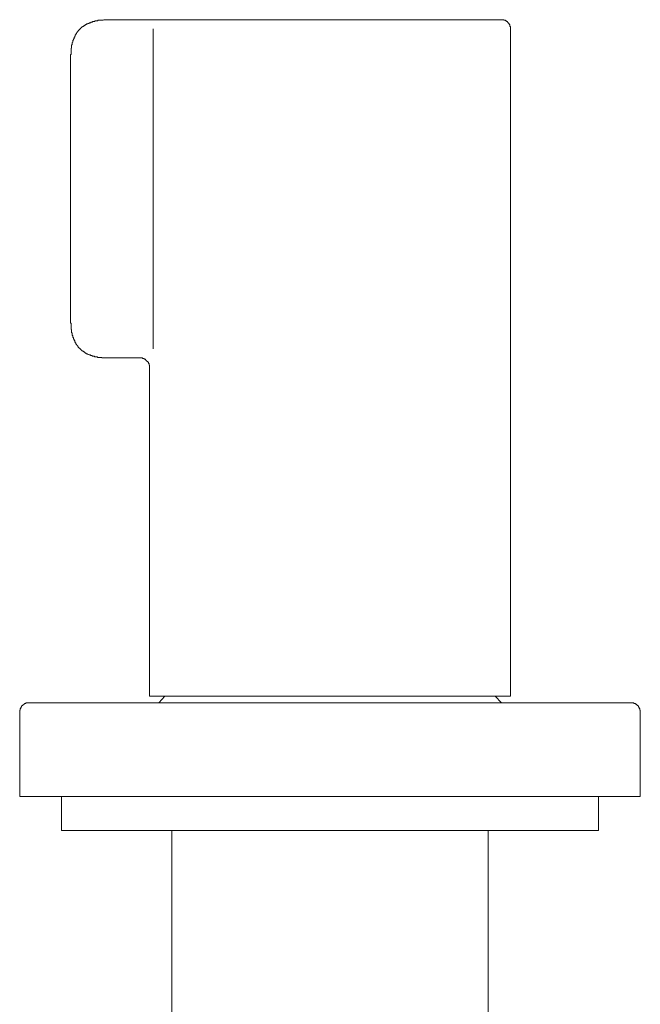
# Model space of a CAD drawing. Units: inches. Extents: x -719 to 419, y -293 to 518.
# Drawn here: x -480 to -426, y 182 to 269 of the extents above; entities that cross this region are included whole.
import ezdxf

# ---------------------------------------------------------------- set-up
doc = ezdxf.new("R2010")
doc.units = ezdxf.units.IN
doc.header["$MEASUREMENT"] = 0
doc.layers.add('图层 1', color=7, linetype='Continuous')

msp = doc.modelspace()

# ---------------------------------------------------------------- linework, layer by layer
at = {"layer": '图层 1', "color": 7, "lineweight": 9}
for points in [[(-475.826, 264.598), (-475.826, 264.707), (-475.826, 264.808), (-475.826, 264.914), (-475.826, 264.971), (-475.826, 265.023), (-475.826, 265.075), (-475.826, 265.127), (-475.826, 265.183), (-475.826, 265.235), (-475.826, 265.289), (-475.826, 265.341), (-475.826, 265.398), (-475.826, 265.45), (-475.826, 265.502), (-475.772, 265.558), (-475.772, 265.608), (-475.772, 265.664), (-475.772, 265.714), (-475.772, 265.766), (-475.772, 265.818), (-475.772, 265.872), (-475.772, 265.926), (-475.772, 265.978), (-475.772, 266.03), (-475.772, 266.087), (-475.718, 266.087), (-475.718, 266.141), (-475.718, 266.193), (-475.718, 266.247), (-475.718, 266.297), (-475.718, 266.351), (-475.664, 266.41), (-475.664, 266.462), (-475.664, 266.514), (-475.664, 266.566), (-475.612, 266.62), (-475.612, 266.672), (-475.612, 266.724), (-475.612, 266.78), (-475.56, 266.78), (-475.56, 266.83), (-475.56, 266.884), (-475.506, 266.941), (-475.506, 266.99), (-475.506, 267.044), (-475.451, 267.044), (-475.451, 267.096), (-475.451, 267.151), (-475.397, 267.151), (-475.397, 267.2), (-475.397, 267.257), (-475.345, 267.257), (-475.345, 267.311), (-475.293, 267.365), (-475.293, 267.417), (-475.239, 267.469), (-475.239, 267.521), (-475.185, 267.521), (-475.185, 267.58), (-475.133, 267.58), (-475.133, 267.629), (-475.081, 267.629), (-475.081, 267.681), (-475.029, 267.681), (-475.029, 267.736), (-474.973, 267.787), (-474.921, 267.844), (-474.869, 267.896), (-474.815, 267.896), (-474.815, 267.948), (-474.76, 267.948), (-474.76, 268), (-474.706, 268), (-474.654, 268.052), (-474.602, 268.052), (-474.602, 268.106), (-474.548, 268.106), (-474.494, 268.106), (-474.494, 268.16), (-474.442, 268.16), (-474.388, 268.214), (-474.336, 268.214), (-474.281, 268.214), (-474.281, 268.264), (-474.227, 268.264), (-474.178, 268.264), (-474.178, 268.318), (-474.126, 268.318), (-474.074, 268.318), (-474.017, 268.318), (-474.017, 268.375), (-473.963, 268.375), (-473.909, 268.375), (-473.857, 268.427), (-473.803, 268.427), (-473.748, 268.427), (-473.696, 268.427), (-473.642, 268.481), (-473.59, 268.481), (-473.536, 268.481), (-473.484, 268.481), (-473.432, 268.481), (-473.378, 268.535), (-473.326, 268.535), (-473.274, 268.535), (-473.222, 268.535), (-473.17, 268.535), (-473.114, 268.535), (-473.057, 268.535), (-473.005, 268.535), (-472.951, 268.535), (-472.899, 268.587), (-472.847, 268.587), (-472.791, 268.587), (-472.739, 268.587), (-472.687, 268.587), (-472.635, 268.587), (-472.581, 268.587), (-472.526, 268.587), (-472.475, 268.587), (-472.423, 268.587), (-472.368, 268.587), (-472.314, 268.587), (-472.262, 268.587), (-472.208, 268.587), (-472.156, 268.587), (-472.05, 268.587), (-471.941, 268.587), (-471.835, 268.587)], [(-471.835, 268.587), (-469.337, 268.587)], [(-469.337, 268.587), (-467.794, 268.587)], [(-467.794, 268.587), (-437.91, 268.587)], [(-437.115, 267.787), (-437.115, 267.844), (-437.115, 267.896), (-437.115, 267.948), (-437.115, 268), (-437.167, 268), (-437.167, 268.052), (-437.167, 268.106), (-437.167, 268.16), (-437.221, 268.16), (-437.221, 268.214), (-437.221, 268.264), (-437.278, 268.264), (-437.278, 268.318), (-437.33, 268.318), (-437.33, 268.375), (-437.384, 268.375), (-437.384, 268.427), (-437.436, 268.427), (-437.488, 268.481), (-437.544, 268.481), (-437.544, 268.535), (-437.596, 268.535), (-437.646, 268.535), (-437.7, 268.535), (-437.7, 268.587), (-437.752, 268.587), (-437.806, 268.587), (-437.858, 268.587), (-437.91, 268.587)], [(-468.542, 267.787), (-468.542, 239.599)], [(-437.115, 209.014), (-437.115, 267.787)], [(-475.826, 242.736), (-475.826, 264.598)], [(-471.835, 238.802), (-471.941, 238.802), (-472.05, 238.802), (-472.156, 238.802), (-472.208, 238.802), (-472.262, 238.802), (-472.314, 238.802), (-472.368, 238.802), (-472.423, 238.802), (-472.475, 238.802), (-472.526, 238.802), (-472.581, 238.802), (-472.635, 238.802), (-472.687, 238.802), (-472.739, 238.802), (-472.791, 238.802), (-472.847, 238.802), (-472.899, 238.802), (-472.951, 238.802), (-473.005, 238.802), (-473.057, 238.802), (-473.057, 238.853), (-473.114, 238.853), (-473.17, 238.853), (-473.222, 238.853), (-473.274, 238.853), (-473.326, 238.853), (-473.378, 238.853), (-473.432, 238.853), (-473.432, 238.905), (-473.484, 238.905), (-473.536, 238.905), (-473.59, 238.905), (-473.642, 238.905), (-473.696, 238.905), (-473.696, 238.96), (-473.748, 238.96), (-473.803, 238.96), (-473.857, 238.96), (-473.909, 238.96), (-473.909, 239.016), (-473.963, 239.016), (-474.017, 239.016), (-474.074, 239.016), (-474.074, 239.07), (-474.126, 239.07), (-474.178, 239.07), (-474.227, 239.12), (-474.281, 239.12), (-474.336, 239.174), (-474.388, 239.174), (-474.442, 239.174), (-474.442, 239.224), (-474.494, 239.224), (-474.548, 239.283), (-474.602, 239.283), (-474.602, 239.335), (-474.654, 239.335), (-474.706, 239.389), (-474.76, 239.389), (-474.76, 239.438), (-474.815, 239.438), (-474.815, 239.493), (-474.869, 239.493), (-474.921, 239.545), (-474.973, 239.599), (-475.029, 239.653), (-475.081, 239.705), (-475.133, 239.757), (-475.133, 239.811), (-475.185, 239.811), (-475.185, 239.863), (-475.239, 239.863), (-475.239, 239.917), (-475.293, 239.972), (-475.293, 240.023), (-475.345, 240.023), (-475.345, 240.078), (-475.345, 240.132), (-475.397, 240.132), (-475.397, 240.184), (-475.451, 240.238), (-475.451, 240.29), (-475.451, 240.344), (-475.506, 240.344), (-475.506, 240.394), (-475.506, 240.45), (-475.56, 240.45), (-475.56, 240.505), (-475.56, 240.559), (-475.56, 240.608), (-475.612, 240.608), (-475.612, 240.663), (-475.612, 240.717), (-475.612, 240.771), (-475.664, 240.771), (-475.664, 240.823), (-475.664, 240.875), (-475.664, 240.927), (-475.664, 240.981), (-475.718, 241.035), (-475.718, 241.087), (-475.718, 241.139), (-475.718, 241.193), (-475.718, 241.245), (-475.718, 241.302), (-475.772, 241.302), (-475.772, 241.356), (-475.772, 241.408), (-475.772, 241.46), (-475.772, 241.514), (-475.772, 241.566), (-475.772, 241.62), (-475.772, 241.672), (-475.772, 241.727), (-475.772, 241.778), (-475.772, 241.833), (-475.826, 241.887), (-475.826, 241.941), (-475.826, 241.993), (-475.826, 242.045), (-475.826, 242.097), (-475.826, 242.154), (-475.826, 242.208), (-475.826, 242.257), (-475.826, 242.309), (-475.826, 242.361), (-475.826, 242.415), (-475.826, 242.472), (-475.826, 242.578), (-475.826, 242.684), (-475.826, 242.736)], [(-469.547, 238.802), (-471.835, 238.802)], [(-468.858, 238.002), (-468.858, 238.054), (-468.858, 238.11), (-468.858, 238.165), (-468.91, 238.165), (-468.91, 238.217), (-468.91, 238.268), (-468.91, 238.323), (-468.962, 238.323), (-468.962, 238.377), (-468.962, 238.431), (-469.019, 238.431), (-469.019, 238.483), (-469.071, 238.483), (-469.071, 238.535), (-469.125, 238.535), (-469.125, 238.592), (-469.179, 238.592), (-469.179, 238.639), (-469.233, 238.639), (-469.233, 238.695), (-469.285, 238.695), (-469.337, 238.695), (-469.337, 238.745), (-469.391, 238.745), (-469.443, 238.745), (-469.498, 238.745), (-469.498, 238.802), (-469.547, 238.802), (-469.601, 238.802), (-469.653, 238.802)], [(-468.858, 238.002), (-468.858, 209.014)], [(-468.858, 209.014), (-437.115, 209.014)], [(-467.53, 209.014), (-468.061, 208.429)], [(-437.91, 208.429), (-438.443, 209.014)], [(-479.495, 208.429), (-479.549, 208.429), (-479.601, 208.429), (-479.655, 208.429), (-479.707, 208.429), (-479.761, 208.429), (-479.761, 208.379), (-479.813, 208.379), (-479.865, 208.379), (-479.865, 208.325), (-479.917, 208.325), (-479.969, 208.271), (-480.023, 208.271), (-480.023, 208.219), (-480.077, 208.219), (-480.077, 208.165), (-480.131, 208.165), (-480.131, 208.11), (-480.131, 208.058), (-480.183, 208.058), (-480.183, 208.004), (-480.183, 207.95), (-480.238, 207.95), (-480.238, 207.9), (-480.238, 207.844), (-480.238, 207.792), (-480.289, 207.792), (-480.289, 207.738), (-480.289, 207.686), (-480.289, 207.631)], [(-479.495, 208.429), (-453.016, 208.429)], [(-453.016, 208.429), (-426.484, 208.429)], [(-425.686, 207.631), (-425.686, 207.686), (-425.686, 207.738), (-425.686, 207.792), (-425.738, 207.792), (-425.738, 207.844), (-425.738, 207.9), (-425.738, 207.95), (-425.79, 207.95), (-425.79, 208.004), (-425.79, 208.058), (-425.842, 208.058), (-425.842, 208.11), (-425.842, 208.165), (-425.899, 208.165), (-425.899, 208.219), (-425.95, 208.219), (-425.95, 208.271), (-426.002, 208.271), (-426.054, 208.325), (-426.108, 208.325), (-426.108, 208.379), (-426.165, 208.379), (-426.217, 208.379), (-426.271, 208.429), (-426.323, 208.429), (-426.373, 208.429), (-426.429, 208.429), (-426.484, 208.429)], [(-480.289, 207.631), (-480.289, 200.184)], [(-425.686, 200.184), (-425.686, 207.631)], [(-480.289, 200.184), (-453.016, 200.184)], [(-476.624, 200.184), (-476.624, 197.208)], [(-453.016, 200.184), (-425.686, 200.184)], [(-429.354, 197.208), (-429.354, 200.184)], [(-429.354, 197.208), (-476.624, 197.208)], [(-466.891, 197.208), (-466.891, 170.401)], [(-439.082, 170.401), (-439.082, 197.208)]]:
    msp.add_lwpolyline(points, dxfattribs=at)

doc.saveas('drawing.dxf')
